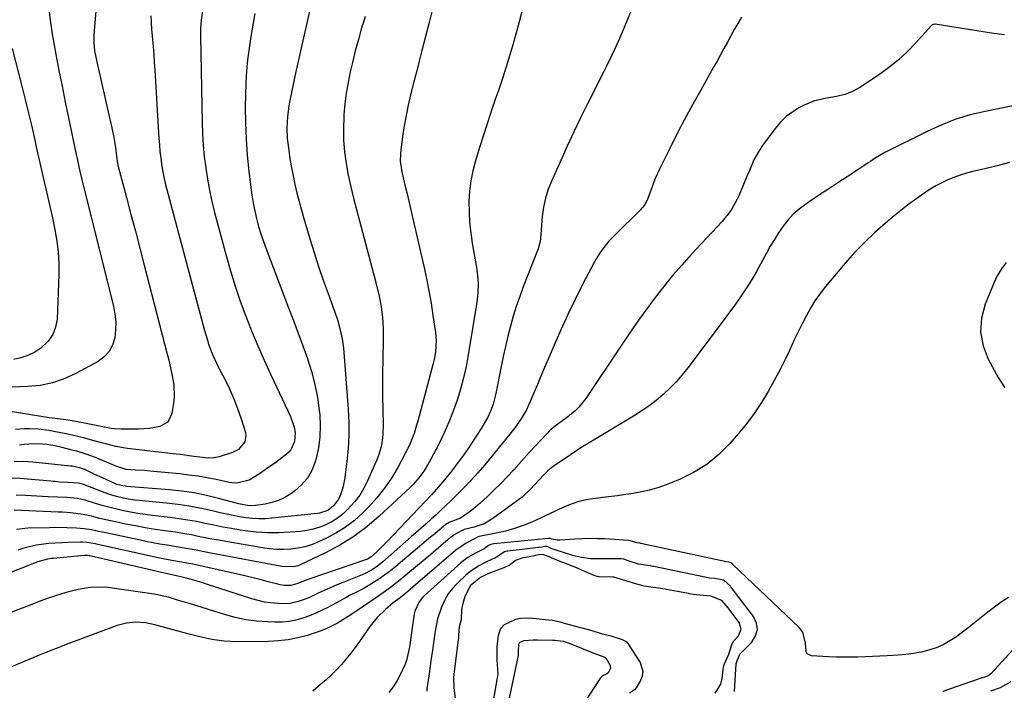
# Model space of a CAD drawing. Units: inches. Extents: x 1852041 to 1857398, y 415960 to 421219.
# Drawn here: x 1853475 to 1853860, y 417786 to 418048 of the extents above; entities that cross this region are included whole.
import ezdxf

# ---------------------------------------------------------------- set-up
doc = ezdxf.new("R2010")
doc.units = ezdxf.units.IN
doc.header["$MEASUREMENT"] = 0
for name, color, linetype in [('1', 7, 'Continuous'), ('7', 7, 'Continuous'), ('8', 7, 'Continuous')]:
    doc.layers.add(name, color=color, linetype=linetype)

msp = doc.modelspace()

# ---------------------------------------------------------------- linework, layer by layer
at = {"layer": '1', "color": 18}
for points in [[(1853746.69, 417785.09, 1698), (1853748.87, 417788.56, 1698), (1853749.37, 417790.73, 1698), (1853749.93, 417795.3, 1698), (1853750.18, 417796.26, 1698), (1853751.95, 417800.29, 1698), (1853753.23, 417804.1, 1698), (1853753.94, 417805.41, 1698), (1853755.77, 417807.49, 1698), (1853756.77, 417810.01, 1698), (1853755.98, 417812.6, 1698), (1853752.04, 417817.95, 1698), (1853751.83, 417818.23, 1698), (1853749.26, 417821.19, 1698), (1853745.02, 417822.98, 1698), (1853740.7, 417823.37, 1698), (1853738.1, 417823.6, 1698), (1853736.66, 417823.81, 1698), (1853736.19, 417823.9, 1698), (1853727.66, 417825.53, 1698), (1853727.12, 417825.63, 1698), (1853724.39, 417826.06, 1698), (1853721.48, 417826.44, 1698), (1853718.95, 417826.86, 1698), (1853716.04, 417827.57, 1698), (1853711.79, 417828.95, 1698), (1853707.1, 417830.31, 1698), (1853706.64, 417830.34, 1698), (1853701.27, 417830.44, 1698), (1853701.08, 417830.45, 1698), (1853700.51, 417830.55, 1698), (1853699.45, 417830.96, 1698), (1853696.87, 417832.07, 1698), (1853694.57, 417833.08, 1698), (1853693.2, 417833.68, 1698), (1853692.27, 417834.06, 1698), (1853685.46, 417836.73, 1698), (1853684.55, 417837.1, 1698), (1853681.88, 417838.33, 1698), (1853679.38, 417839.21, 1698), (1853677.78, 417839.12, 1698), (1853676.97, 417838.89, 1698), (1853676.42, 417838.75, 1698), (1853676.14, 417838.7, 1698), (1853671.09, 417837.81, 1698), (1853668.65, 417836.84, 1698), (1853666.62, 417835.18, 1698), (1853664.06, 417833.97, 1698), (1853657.88, 417831.59, 1698), (1853654.98, 417830.18, 1698), (1853651.14, 417827.04, 1698), (1853648.86, 417822.78, 1698), (1853647.97, 417819.47, 1698), (1853647.61, 417817.68, 1698), (1853647.4, 417813.82, 1698), (1853646.64, 417810.89, 1698), (1853646.43, 417807.69, 1698), (1853646.37, 417806.36, 1698), (1853646.35, 417806.14, 1698), (1853646.32, 417805.92, 1698), (1853644.52, 417792.4, 1698), (1853644.4, 417791.18, 1698), (1853644.52, 417787.13, 1698), (1853645.08, 417783.07, 1698)], [(1853659.96, 417781.21, 1698), (1853661.7, 417791.04, 1698), (1853661.8, 417791.74, 1698), (1853661.85, 417792.56, 1698), (1853661.73, 417794.38, 1698), (1853661.5, 417798.08, 1698), (1853661.46, 417800, 1698), (1853661.46, 417803.16, 1698), (1853662.09, 417807.66, 1698), (1853662.85, 417810.07, 1698), (1853664.07, 417811.65, 1698), (1853664.41, 417811.86, 1698), (1853668.79, 417813.91, 1698), (1853670.56, 417814.39, 1698), (1853674.24, 417814.52, 1698), (1853681.52, 417813.72, 1698), (1853683.08, 417813.5, 1698), (1853686.16, 417812.83, 1698), (1853686.92, 417812.63, 1698), (1853687.69, 417812.43, 1698), (1853694.1, 417810.7, 1698), (1853697.54, 417809.71, 1698), (1853700.95, 417808.67, 1698), (1853702.1, 417808.35, 1698), (1853705.94, 417807.37, 1698), (1853710.28, 417805.97, 1698), (1853711.9, 417805.16, 1698), (1853712.59, 417804.42, 1698), (1853717.34, 417797.03, 1698), (1853718.4, 417793.56, 1698), (1853718.15, 417791.81, 1698), (1853717.51, 417790.04, 1698), (1853715.85, 417787.17, 1698), (1853715.13, 417786.3, 1698), (1853713.21, 417785, 1698)], [(1853862.19, 417789.45, 1698), (1853858.04, 417787.13, 1698), (1853854.26, 417785.83, 1698)]]:
    msp.add_polyline3d(points, dxfattribs=at)
at = {"layer": '7', "color": 18}
for points in [[(1853505.48, 418060.83, 1728), (1853503.95, 418042.32, 1728), (1853503.9, 418041.51, 1728), (1853503.9, 418039.1, 1728), (1853504.27, 418035.9, 1728), (1853505.12, 418031.57, 1728), (1853505.38, 418030.4, 1728), (1853506.4, 418025.84, 1728), (1853507.19, 418022.39, 1728), (1853507.98, 418018.94, 1728), (1853508.78, 418015.5, 1728), (1853509.59, 418012.05, 1728), (1853511.04, 418005.88, 1728), (1853511.83, 418002, 1728), (1853512.39, 417998.09, 1728), (1853512.77, 417994.73, 1728), (1853513.21, 417991.88, 1728), (1853513.48, 417990.76, 1728), (1853516.7, 417978.65, 1728), (1853518.45, 417972.04, 1728), (1853520.19, 417965.42, 1728), (1853521.92, 417958.8, 1728), (1853523.64, 417952.18, 1728), (1853532.62, 417917.48, 1728), (1853533.21, 417915.1, 1728), (1853534.32, 417910.33, 1728), (1853535.2, 417905.53, 1728), (1853535.33, 417900.7, 1728), (1853535.1, 417898.28, 1728), (1853534.49, 417894.22, 1728), (1853532.9, 417890.94, 1728), (1853529.73, 417889.13, 1728), (1853525.57, 417888.44, 1728), (1853523.47, 417888.27, 1728), (1853521.36, 417888.19, 1728), (1853514.59, 417888.12, 1728), (1853512, 417888.25, 1728), (1853510.71, 417888.42, 1728), (1853510.08, 417888.53, 1728), (1853509.44, 417888.65, 1728), (1853500.31, 417890.55, 1728), (1853495.45, 417891.4, 1728), (1853493.01, 417891.74, 1728), (1853489.79, 417892.17, 1728), (1853486.58, 417892.61, 1728), (1853483.38, 417893.1, 1728), (1853470.54, 417895.19, 1728)], [(1853715.71, 418056.19, 1712), (1853711.11, 418045.02, 1712), (1853709.26, 418040.66, 1712), (1853707.31, 418036.36, 1712), (1853706.29, 418034.22, 1712), (1853704.23, 418029.96, 1712), (1853703.17, 418027.85, 1712), (1853696.79, 418015.18, 1712), (1853694.08, 418009.71, 1712), (1853691.42, 418004.21, 1712), (1853688.85, 417998.67, 1712), (1853686.32, 417993.11, 1712), (1853682.85, 417985.31, 1712), (1853681.49, 417981.91, 1712), (1853680.41, 417978.4, 1712), (1853679.63, 417974.82, 1712), (1853679.15, 417971.18, 1712), (1853678.42, 417962.67, 1712), (1853678.26, 417961.46, 1712), (1853677.46, 417958.51, 1712), (1853677.25, 417957.94, 1712), (1853671.72, 417943.72, 1712), (1853670.31, 417939.92, 1712), (1853668.99, 417936.1, 1712), (1853667.79, 417932.23, 1712), (1853666.68, 417928.34, 1712), (1853665.68, 417924.42, 1712), (1853664.72, 417920.49, 1712), (1853663.85, 417916.53, 1712), (1853663.03, 417912.57, 1712), (1853660.98, 417902.1, 1712), (1853659.9, 417897.9, 1712), (1853658.91, 417895.18, 1712), (1853657.68, 417892.56, 1712), (1853655.26, 417888.43, 1712), (1853653.62, 417885.77, 1712), (1853651.93, 417883.15, 1712), (1853650.16, 417880.57, 1712), (1853648.34, 417878.04, 1712), (1853643.27, 417871.19, 1712), (1853641.52, 417868.94, 1712), (1853639.66, 417866.76, 1712), (1853636.78, 417863.59, 1712), (1853635.8, 417862.55, 1712), (1853618.56, 417844.25, 1712), (1853616.5, 417842.14, 1712), (1853614.36, 417840.1, 1712), (1853612.15, 417838.15, 1712), (1853610.83, 417837.4, 1712), (1853610.12, 417837.12, 1712), (1853588.3, 417829.72, 1712), (1853586.56, 417829.09, 1712), (1853583.68, 417827.9, 1712), (1853580.97, 417827.07, 1712), (1853578.39, 417827.13, 1712), (1853576.69, 417827.39, 1712), (1853575.84, 417827.58, 1712), (1853572.09, 417828.55, 1712), (1853569.38, 417829.24, 1712), (1853566.66, 417829.92, 1712), (1853563.93, 417830.56, 1712), (1853561.2, 417831.19, 1712), (1853543.78, 417835.11, 1712), (1853542.62, 417835.36, 1712), (1853540.29, 417835.84, 1712), (1853536.79, 417836.5, 1712), (1853534.45, 417836.91, 1712), (1853531.75, 417837.39, 1712), (1853528.39, 417838.06, 1712), (1853526.72, 417838.42, 1712), (1853505.51, 417843.14, 1712), (1853504.67, 417843.32, 1712), (1853501.28, 417843.85, 1712), (1853499.56, 417843.95, 1712), (1853498.71, 417843.95, 1712), (1853493.9, 417843.86, 1712), (1853491.41, 417843.78, 1712), (1853486.43, 417843.46, 1712), (1853481.48, 417842.85, 1712), (1853476.66, 417841.7, 1712), (1853474.29, 417840.93, 1712)], [(1853636.57, 418053.27, 1716), (1853634.92, 418047.01, 1716), (1853632.12, 418036.08, 1716), (1853631.04, 418031.85, 1716), (1853629.96, 418027.62, 1716), (1853628.89, 418023.38, 1716), (1853627.82, 418019.14, 1716), (1853627.71, 418018.68, 1716), (1853626.77, 418014.66, 1716), (1853625.92, 418010.62, 1716), (1853625.2, 418006.56, 1716), (1853624.57, 418002.48, 1716), (1853623.83, 417997.15, 1716), (1853623.69, 417995.72, 1716), (1853623.67, 417992.86, 1716), (1853624.23, 417988.59, 1716), (1853624.86, 417985.79, 1716), (1853625.6, 417982.9, 1716), (1853626.32, 417980.05, 1716), (1853627.03, 417977.21, 1716), (1853627.71, 417974.35, 1716), (1853628.37, 417971.5, 1716), (1853632.85, 417951.75, 1716), (1853633.88, 417946.97, 1716), (1853634.83, 417942.18, 1716), (1853635.67, 417937.36, 1716), (1853636.43, 417932.53, 1716), (1853637.41, 417925.86, 1716), (1853637.67, 417922.84, 1716), (1853637.39, 417918.31, 1716), (1853636.86, 417915.32, 1716), (1853636.51, 417913.84, 1716), (1853630.51, 417891.25, 1716), (1853630.06, 417889.65, 1716), (1853629.05, 417886.49, 1716), (1853627.23, 417881.86, 1716), (1853625.76, 417878.88, 1716), (1853622.73, 417873.22, 1716), (1853620.25, 417869.04, 1716), (1853617.55, 417865.04, 1716), (1853614.51, 417861.29, 1716), (1853611.25, 417857.7, 1716), (1853609.07, 417855.51, 1716), (1853605.77, 417852.53, 1716), (1853602.28, 417849.82, 1716), (1853598.53, 417847.49, 1716), (1853594.59, 417845.43, 1716), (1853591.51, 417844.02, 1716), (1853588.94, 417843.01, 1716), (1853586.32, 417842.18, 1716), (1853583.63, 417841.64, 1716), (1853580.89, 417841.28, 1716), (1853578.11, 417841.17, 1716), (1853575.35, 417841.2, 1716), (1853572.59, 417841.43, 1716), (1853569.84, 417841.79, 1716), (1853555.5, 417844.25, 1716), (1853552.8, 417844.73, 1716), (1853550.11, 417845.22, 1716), (1853547.42, 417845.74, 1716), (1853544.74, 417846.28, 1716), (1853542.05, 417846.81, 1716), (1853539.36, 417847.3, 1716), (1853536.66, 417847.73, 1716), (1853533.95, 417848.13, 1716), (1853531.69, 417848.44, 1716), (1853527.86, 417849, 1716), (1853524.04, 417849.63, 1716), (1853520.23, 417850.33, 1716), (1853516.43, 417851.1, 1716), (1853511.82, 417852.08, 1716), (1853509.82, 417852.52, 1716), (1853505.82, 417853.44, 1716), (1853503.03, 417854.12, 1716), (1853499.82, 417854.8, 1716), (1853494.94, 417855.43, 1716), (1853491.67, 417855.68, 1716), (1853490.03, 417855.77, 1716), (1853472.82, 417856.56, 1716)], [(1853672.08, 418054.6, 1714), (1853669.06, 418043.35, 1714), (1853667.38, 418037.37, 1714), (1853665.61, 418031.41, 1714), (1853663.71, 418025.5, 1714), (1853661.72, 418019.61, 1714), (1853661.53, 418019.08, 1714), (1853659.6, 418013.47, 1714), (1853657.72, 418007.84, 1714), (1853655.9, 418002.19, 1714), (1853654.13, 417996.52, 1714), (1853653.05, 417992.99, 1714), (1853652.02, 417989.05, 1714), (1853651.22, 417985.08, 1714), (1853650.75, 417981.06, 1714), (1853650.5, 417977, 1714), (1853650.54, 417972.92, 1714), (1853650.74, 417968.86, 1714), (1853651.18, 417964.81, 1714), (1853651.78, 417960.78, 1714), (1853653.34, 417952.1, 1714), (1853653.62, 417950.31, 1714), (1853653.97, 417946.71, 1714), (1853654.04, 417944.9, 1714), (1853653.94, 417941.29, 1714), (1853653.52, 417937.7, 1714), (1853650.18, 417917.18, 1714), (1853649.34, 417912.68, 1714), (1853648.36, 417908.22, 1714), (1853647.18, 417903.8, 1714), (1853645.86, 417899.42, 1714), (1853644.34, 417895.11, 1714), (1853642.68, 417890.85, 1714), (1853640.8, 417886.69, 1714), (1853638.79, 417882.58, 1714), (1853635.42, 417876.1, 1714), (1853633.78, 417873.19, 1714), (1853632.88, 417871.78, 1714), (1853630.94, 417869.07, 1714), (1853628.75, 417866.56, 1714), (1853627.56, 417865.38, 1714), (1853615.42, 417854.1, 1714), (1853610.56, 417849.99, 1714), (1853605.49, 417846.19, 1714), (1853600.09, 417842.87, 1714), (1853594.48, 417839.87, 1714), (1853584.6, 417835.16, 1714), (1853583.75, 417834.81, 1714), (1853581.98, 417834.35, 1714), (1853577.37, 417834.47, 1714), (1853549.69, 417839.71, 1714), (1853547.76, 417840.08, 1714), (1853543.89, 417840.82, 1714), (1853540.02, 417841.56, 1714), (1853536.14, 417842.24, 1714), (1853532.54, 417842.81, 1714), (1853529.77, 417843.26, 1714), (1853527.01, 417843.75, 1714), (1853524.25, 417844.29, 1714), (1853521.5, 417844.86, 1714), (1853508.66, 417847.64, 1714), (1853505.83, 417848.24, 1714), (1853502.99, 417848.8, 1714), (1853500.13, 417849.24, 1714), (1853497.25, 417849.48, 1714), (1853493.39, 417849.64, 1714), (1853488.88, 417849.69, 1714), (1853486.63, 417849.65, 1714), (1853478.13, 417849.43, 1714), (1853473.8, 417848.99, 1714)], [(1853546.49, 418052.53, 1724), (1853545.91, 418047.85, 1724), (1853545.68, 418044.71, 1724), (1853545.64, 418043.14, 1724), (1853545.64, 418041.57, 1724), (1853546.27, 418007.95, 1724), (1853546.44, 418003.5, 1724), (1853546.7, 417999.06, 1724), (1853547.12, 417994.64, 1724), (1853547.65, 417990.22, 1724), (1853548.33, 417985.83, 1724), (1853549.13, 417981.46, 1724), (1853550.08, 417977.12, 1724), (1853551.14, 417972.8, 1724), (1853555.6, 417956.01, 1724), (1853557.3, 417950.01, 1724), (1853559.13, 417944.05, 1724), (1853561.15, 417938.16, 1724), (1853563.29, 417932.31, 1724), (1853565.6, 417926.51, 1724), (1853567.98, 417920.75, 1724), (1853570.49, 417915.05, 1724), (1853573.08, 417909.37, 1724), (1853580.73, 417893.1, 1724), (1853582.18, 417888.88, 1724), (1853582.55, 417886.9, 1724), (1853582.4, 417883.3, 1724), (1853580.88, 417880.02, 1724), (1853580.08, 417879.13, 1724), (1853579.18, 417878.32, 1724), (1853575.02, 417875.18, 1724), (1853571.07, 417872.33, 1724), (1853569.05, 417870.98, 1724), (1853567.01, 417869.66, 1724), (1853564.61, 417868.16, 1724), (1853559.85, 417866.99, 1724), (1853557.84, 417867.16, 1724), (1853556.85, 417867.33, 1724), (1853551.78, 417868.43, 1724), (1853548.25, 417869.13, 1724), (1853544.7, 417869.75, 1724), (1853541.13, 417870.24, 1724), (1853537.55, 417870.65, 1724), (1853527.28, 417871.64, 1724), (1853523.72, 417871.95, 1724), (1853520.16, 417872.18, 1724), (1853516.6, 417872.44, 1724), (1853512.89, 417873.55, 1724), (1853505.81, 417876.54, 1724), (1853504.62, 417877.02, 1724), (1853500.99, 417878.36, 1724), (1853497.28, 417879.49, 1724), (1853496.04, 417879.82, 1724), (1853491.09, 417881.07, 1724), (1853489.32, 417881.47, 1724), (1853485.75, 417882.09, 1724), (1853483.95, 417882.3, 1724), (1853480.34, 417882.44, 1724), (1853476.74, 417882.18, 1724), (1853474.92, 417881.93, 1724)], [(1853566.85, 418050.48, 1722), (1853566.04, 418045.98, 1722), (1853565.29, 418041.48, 1722), (1853564.58, 418036.96, 1722), (1853563.99, 418032.44, 1722), (1853563.54, 418027.9, 1722), (1853563.27, 418023.35, 1722), (1853563.14, 418018.78, 1722), (1853563.11, 418014.08, 1722), (1853563.18, 418007.78, 1722), (1853563.41, 418001.48, 1722), (1853563.87, 417995.19, 1722), (1853564.49, 417988.92, 1722), (1853565.25, 417982.55, 1722), (1853565.67, 417979.47, 1722), (1853566.18, 417976.42, 1722), (1853566.8, 417973.38, 1722), (1853567.51, 417970.36, 1722), (1853568.32, 417967.36, 1722), (1853569.21, 417964.39, 1722), (1853570.19, 417961.45, 1722), (1853571.25, 417958.53, 1722), (1853580.04, 417935.53, 1722), (1853581.91, 417930.58, 1722), (1853583.76, 417925.63, 1722), (1853585.57, 417920.67, 1722), (1853587.36, 417915.7, 1722), (1853587.42, 417915.55, 1722), (1853588.98, 417910.61, 1722), (1853590.31, 417905.61, 1722), (1853591.29, 417900.53, 1722), (1853592.02, 417895.39, 1722), (1853592.2, 417893.71, 1722), (1853592.41, 417889.4, 1722), (1853592.3, 417885.11, 1722), (1853591.7, 417880.86, 1722), (1853590.78, 417876.64, 1722), (1853590.42, 417875.36, 1722), (1853589.1, 417872.03, 1722), (1853587.39, 417868.98, 1722), (1853585.09, 417866.35, 1722), (1853582.39, 417863.99, 1722), (1853580.86, 417862.92, 1722), (1853578.54, 417861.51, 1722), (1853576.11, 417860.33, 1722), (1853573.55, 417859.49, 1722), (1853570.9, 417858.88, 1722), (1853567.09, 417858.28, 1722), (1853564.64, 417858.19, 1722), (1853560.59, 417858.97, 1722), (1853552.72, 417861.12, 1722), (1853547.96, 417862.28, 1722), (1853543.17, 417863.25, 1722), (1853538.33, 417863.96, 1722), (1853533.46, 417864.48, 1722), (1853516.71, 417865.8, 1722), (1853516.16, 417865.85, 1722), (1853514.54, 417866.11, 1722), (1853512.97, 417866.58, 1722), (1853512.46, 417866.79, 1722), (1853508.73, 417868.48, 1722), (1853507.28, 417869.14, 1722), (1853504.41, 417870.5, 1722), (1853500.41, 417872.44, 1722), (1853498.55, 417873.1, 1722), (1853495.52, 417873.67, 1722), (1853494.85, 417873.75, 1722), (1853480.18, 417875.25, 1722), (1853478.36, 417875.39, 1722), (1853476.54, 417875.45, 1722), (1853472.9, 417875.32, 1722)], [(1853526.23, 418049.63, 1726), (1853526.35, 418046.98, 1726), (1853526.52, 418044.33, 1726), (1853526.74, 418041.69, 1726), (1853527.09, 418037.64, 1726), (1853527.34, 418034.52, 1726), (1853527.56, 418031.41, 1726), (1853527.77, 418028.29, 1726), (1853529.37, 418001.65, 1726), (1853529.55, 417999.13, 1726), (1853529.78, 417996.61, 1726), (1853530.07, 417994.11, 1726), (1853530.41, 417991.6, 1726), (1853530.82, 417989.11, 1726), (1853531.29, 417986.63, 1726), (1853531.85, 417984.16, 1726), (1853532.46, 417981.71, 1726), (1853547.19, 417926.65, 1726), (1853548.31, 417922.86, 1726), (1853548.94, 417921, 1726), (1853550.35, 417917.31, 1726), (1853551.96, 417913.71, 1726), (1853552.84, 417911.95, 1726), (1853555.08, 417907.64, 1726), (1853556.9, 417903.88, 1726), (1853558.6, 417900.05, 1726), (1853560.09, 417896.15, 1726), (1853561.45, 417892.19, 1726), (1853563.15, 417886.78, 1726), (1853563.35, 417885.52, 1726), (1853562.94, 417883.13, 1726), (1853560.46, 417880.18, 1726), (1853558.12, 417879.02, 1726), (1853552.97, 417877.4, 1726), (1853550.82, 417876.94, 1726), (1853548.63, 417876.87, 1726), (1853545.31, 417877.19, 1726), (1853542.96, 417877.52, 1726), (1853541.24, 417877.77, 1726), (1853537.79, 417878.22, 1726), (1853536.07, 417878.42, 1726), (1853524.66, 417879.7, 1726), (1853522.82, 417879.91, 1726), (1853519.16, 417880.36, 1726), (1853517.09, 417880.64, 1726), (1853515.38, 417880.89, 1726), (1853511.99, 417881.55, 1726), (1853508.63, 417882.37, 1726), (1853506.96, 417882.81, 1726), (1853503.63, 417883.73, 1726), (1853500.39, 417884.61, 1726), (1853498.19, 417885.17, 1726), (1853493.75, 417886.16, 1726), (1853487.65, 417887.4, 1726), (1853486.32, 417887.64, 1726), (1853482.31, 417888.1, 1726), (1853478.73, 417888.26, 1726), (1853476.93, 417888.25, 1726), (1853473.34, 417887.98, 1726)], [(1853609.94, 418049.36, 1718), (1853609.24, 418047.13, 1718), (1853608.56, 418044.89, 1718), (1853607.28, 418040.38, 1718), (1853606.08, 418035.86, 1718), (1853605.53, 418033.58, 1718), (1853604.99, 418031.3, 1718), (1853604.15, 418027.65, 1718), (1853603.3, 418023.53, 1718), (1853602.58, 418019.39, 1718), (1853602.06, 418015.22, 1718), (1853601.65, 418011.03, 1718), (1853601.59, 418010.16, 1718), (1853601.42, 418005.57, 1718), (1853601.49, 418000.99, 1718), (1853601.89, 417996.42, 1718), (1853602.51, 417991.87, 1718), (1853603.37, 417987.34, 1718), (1853604.31, 417982.83, 1718), (1853605.37, 417978.34, 1718), (1853606.51, 417973.87, 1718), (1853611.94, 417953.73, 1718), (1853612.72, 417950.79, 1718), (1853613.48, 417947.84, 1718), (1853614.22, 417944.88, 1718), (1853615.36, 417940.13, 1718), (1853616.19, 417935.96, 1718), (1853616.73, 417931.75, 1718), (1853616.99, 417927.51, 1718), (1853617.03, 417925.39, 1718), (1853617.02, 417923.26, 1718), (1853616.84, 417915.03, 1718), (1853616.77, 417910.26, 1718), (1853616.73, 417905.5, 1718), (1853616.76, 417900.73, 1718), (1853616.82, 417895.97, 1718), (1853616.93, 417889.99, 1718), (1853616.85, 417886.45, 1718), (1853616.69, 417884.68, 1718), (1853616.14, 417881.19, 1718), (1853615.16, 417877.81, 1718), (1853614.51, 417876.17, 1718), (1853610.85, 417867.91, 1718), (1853609.42, 417865.1, 1718), (1853607.81, 417862.4, 1718), (1853605.93, 417859.89, 1718), (1853603.11, 417856.72, 1718), (1853601.19, 417854.95, 1718), (1853599.16, 417853.35, 1718), (1853596.95, 417852, 1718), (1853594.63, 417850.81, 1718), (1853592.18, 417849.89, 1718), (1853589.69, 417849.12, 1718), (1853587.14, 417848.6, 1718), (1853584.55, 417848.23, 1718), (1853580.56, 417847.87, 1718), (1853576.16, 417847.63, 1718), (1853571.77, 417847.61, 1718), (1853567.39, 417847.92, 1718), (1853563.02, 417848.43, 1718), (1853561.17, 417848.72, 1718), (1853557.73, 417849.29, 1718), (1853554.3, 417849.91, 1718), (1853550.89, 417850.59, 1718), (1853547.47, 417851.31, 1718), (1853544.06, 417852.02, 1718), (1853540.64, 417852.65, 1718), (1853537.19, 417853.18, 1718), (1853533.74, 417853.64, 1718), (1853526.9, 417854.45, 1718), (1853524.02, 417854.82, 1718), (1853521.15, 417855.26, 1718), (1853518.29, 417855.77, 1718), (1853514.98, 417856.42, 1718), (1853512.37, 417857.01, 1718), (1853509.78, 417857.65, 1718), (1853507.2, 417858.37, 1718), (1853504.64, 417859.13, 1718), (1853500.52, 417860.4, 1718), (1853497.49, 417861.06, 1718), (1853493.38, 417861.47, 1718), (1853486.18, 417861.75, 1718), (1853483.95, 417861.85, 1718), (1853481.73, 417861.95, 1718), (1853477.28, 417862.18, 1718), (1853473.65, 417862.39, 1718)], [(1853859.65, 418042.1, 1708), (1853854.65, 418042.79, 1708), (1853832.64, 418046.34, 1708), (1853832.43, 418046.35, 1708), (1853831.83, 418046.24, 1708), (1853831.46, 418046.04, 1708), (1853831.3, 418045.91, 1708), (1853831.15, 418045.76, 1708), (1853824.96, 418038.92, 1708), (1853821.6, 418035.48, 1708), (1853818.09, 418032.22, 1708), (1853814.34, 418029.23, 1708), (1853810.44, 418026.42, 1708), (1853803.22, 418021.63, 1708), (1853800.34, 418020.02, 1708), (1853797.25, 418018.87, 1708), (1853794.03, 418018.06, 1708), (1853789.67, 418017.32, 1708), (1853785.41, 418016.34, 1708), (1853781.37, 418014.64, 1708), (1853779.63, 418013.73, 1708), (1853776.94, 418012.08, 1708), (1853774.43, 418010.22, 1708), (1853772.2, 418008.03, 1708), (1853770.15, 418005.63, 1708), (1853765.17, 417998.91, 1708), (1853763.92, 417997.09, 1708), (1853761.78, 417993.27, 1708), (1853760.03, 417989.23, 1708), (1853759.2, 417987.18, 1708), (1853757.51, 417983.1, 1708), (1853755.94, 417979.31, 1708), (1853755.32, 417977.93, 1708), (1853753.1, 417973.99, 1708), (1853751.32, 417971.54, 1708), (1853750.36, 417970.37, 1708), (1853749.35, 417969.24, 1708), (1853737.3, 417956.32, 1708), (1853733.63, 417952.25, 1708), (1853730.05, 417948.12, 1708), (1853726.6, 417943.87, 1708), (1853723.24, 417939.55, 1708), (1853719.98, 417935.15, 1708), (1853716.78, 417930.71, 1708), (1853713.64, 417926.22, 1708), (1853710.56, 417921.69, 1708), (1853696.11, 417900.11, 1708), (1853693.4, 417896.7, 1708), (1853691.83, 417895.2, 1708), (1853688.55, 417892.57, 1708), (1853686.65, 417891.14, 1708), (1853683.79, 417889.02, 1708), (1853682.01, 417887.46, 1708), (1853681.17, 417886.62, 1708), (1853678.48, 417883.76, 1708), (1853676.33, 417881.45, 1708), (1853674.19, 417879.14, 1708), (1853672.07, 417876.81, 1708), (1853669.95, 417874.47, 1708), (1853667.96, 417872.25, 1708), (1853665.45, 417869.54, 1708), (1853662.9, 417866.88, 1708), (1853660.27, 417864.29, 1708), (1853657.59, 417861.75, 1708), (1853654.92, 417859.3, 1708), (1853652.08, 417856.87, 1708), (1853650.58, 417855.74, 1708), (1853647.14, 417853.34, 1708), (1853642.98, 417851.84, 1708), (1853642.8, 417851.69, 1708), (1853641.52, 417850.95, 1708), (1853639.65, 417849.39, 1708), (1853636.55, 417846.78, 1708), (1853635.52, 417845.91, 1708), (1853621.18, 417833.9, 1708), (1853619.29, 417832.39, 1708), (1853615.34, 417829.58, 1708), (1853611.15, 417827, 1708), (1853609.11, 417825.83, 1708), (1853607.02, 417824.75, 1708), (1853603.88, 417823.14, 1708), (1853602.85, 417822.59, 1708), (1853595.66, 417818.66, 1708), (1853593.2, 417817.4, 1708), (1853590.7, 417816.23, 1708), (1853588.14, 417815.2, 1708), (1853585.54, 417814.27, 1708), (1853582.89, 417813.55, 1708), (1853580.21, 417813.02, 1708), (1853577.49, 417812.79, 1708), (1853574.74, 417812.74, 1708), (1853571.74, 417812.86, 1708), (1853567.5, 417813.18, 1708), (1853563.31, 417813.73, 1708), (1853559.16, 417814.61, 1708), (1853555.06, 417815.71, 1708), (1853542.12, 417819.74, 1708), (1853540.31, 417820.3, 1708), (1853536.7, 417821.42, 1708), (1853533.08, 417822.51, 1708), (1853531.25, 417822.97, 1708), (1853527.54, 417823.67, 1708), (1853512.08, 417825.97, 1708), (1853509.7, 417826.24, 1708), (1853507.32, 417826.39, 1708), (1853502.54, 417826.25, 1708), (1853497.8, 417825.57, 1708), (1853493.17, 417824.39, 1708), (1853489.02, 417823.07, 1708), (1853486.13, 417822.09, 1708), (1853483.26, 417821.06, 1708), (1853480.4, 417819.98, 1708), (1853468.74, 417815.48, 1708)], [(1853472.11, 418036.8, 1732), (1853475.87, 418022.12, 1732), (1853477.18, 418016.86, 1732), (1853478.47, 418011.59, 1732), (1853479.7, 418006.31, 1732), (1853480.89, 418001.02, 1732), (1853481.48, 417998.37, 1732), (1853482.36, 417994.4, 1732), (1853483.26, 417990.44, 1732), (1853484.17, 417986.48, 1732), (1853485.1, 417982.53, 1732), (1853486.02, 417978.57, 1732), (1853486.92, 417974.6, 1732), (1853487.78, 417970.64, 1732), (1853488.77, 417965.97, 1732), (1853489.51, 417961.63, 1732), (1853490.03, 417957.28, 1732), (1853490.24, 417952.9, 1732), (1853490.24, 417948.5, 1732), (1853489.58, 417931.16, 1732), (1853489.02, 417927.99, 1732), (1853487.97, 417925.08, 1732), (1853486.17, 417922.55, 1732), (1853483.11, 417919.69, 1732), (1853480.69, 417918.15, 1732), (1853478.16, 417916.87, 1732), (1853475.47, 417915.98, 1732), (1853472.67, 417915.36, 1732)], [(1853862.95, 418014.45, 1706), (1853852.09, 418012.27, 1706), (1853846.32, 418010.87, 1706), (1853840.65, 418009.18, 1706), (1853835.14, 418007.03, 1706), (1853829.72, 418004.59, 1706), (1853812.92, 417996.19, 1706), (1853809.15, 417993.95, 1706), (1853807.34, 417992.71, 1706), (1853806.43, 417992.1, 1706), (1853805.52, 417991.5, 1706), (1853798.24, 417986.74, 1706), (1853794.64, 417984.39, 1706), (1853791.06, 417982.02, 1706), (1853787.47, 417979.65, 1706), (1853783.9, 417977.26, 1706), (1853781.9, 417975.93, 1706), (1853779.45, 417974.08, 1706), (1853777.16, 417972.07, 1706), (1853775.1, 417969.82, 1706), (1853773.2, 417967.41, 1706), (1853771.46, 417964.84, 1706), (1853769.79, 417962.24, 1706), (1853768.2, 417959.58, 1706), (1853766.68, 417956.89, 1706), (1853762.8, 417949.77, 1706), (1853761.41, 417947.31, 1706), (1853759.96, 417944.89, 1706), (1853758.43, 417942.51, 1706), (1853756.85, 417940.18, 1706), (1853755.21, 417937.87, 1706), (1853753.55, 417935.58, 1706), (1853751.88, 417933.3, 1706), (1853750.19, 417931.03, 1706), (1853735.99, 417912.16, 1706), (1853733.75, 417909.36, 1706), (1853731.41, 417906.66, 1706), (1853728.91, 417904.1, 1706), (1853726.3, 417901.65, 1706), (1853723.56, 417899.34, 1706), (1853720.73, 417897.15, 1706), (1853717.79, 417895.11, 1706), (1853714.77, 417893.19, 1706), (1853697.47, 417882.83, 1706), (1853695.61, 417881.7, 1706), (1853693.77, 417880.54, 1706), (1853690.13, 417878.15, 1706), (1853683.76, 417873.83, 1706), (1853682.92, 417873.23, 1706), (1853681.33, 417871.91, 1706), (1853679.86, 417870.45, 1706), (1853677.74, 417868.17, 1706), (1853674.56, 417864.71, 1706), (1853671.25, 417861.63, 1706), (1853670.35, 417860.93, 1706), (1853659.84, 417853.22, 1706), (1853656.38, 417851.2, 1706), (1853652.58, 417849.92, 1706), (1853648.6, 417849.02, 1706), (1853645.15, 417847.11, 1706), (1853643.91, 417846.28, 1706), (1853643.32, 417845.81, 1706), (1853638.55, 417841.76, 1706), (1853635.59, 417839.25, 1706), (1853632.62, 417836.75, 1706), (1853629.64, 417834.26, 1706), (1853626.65, 417831.79, 1706), (1853623.66, 417829.31, 1706), (1853620.39, 417826.72, 1706), (1853617.01, 417824.26, 1706), (1853613.57, 417821.89, 1706), (1853611.84, 417820.71, 1706), (1853610.11, 417819.54, 1706), (1853607.47, 417817.76, 1706), (1853603.31, 417815.04, 1706), (1853599.08, 417812.43, 1706), (1853594.69, 417810.15, 1706), (1853592.39, 417809.23, 1706), (1853590.05, 417808.42, 1706), (1853587.36, 417807.6, 1706), (1853583.62, 417806.63, 1706), (1853579.83, 417805.87, 1706), (1853576, 417805.45, 1706), (1853572.14, 417805.24, 1706), (1853559.76, 417805.1, 1706), (1853557.33, 417805.15, 1706), (1853554.91, 417805.3, 1706), (1853550.11, 417806, 1706), (1853545.35, 417807.02, 1706), (1853540.63, 417808.21, 1706), (1853527.75, 417811.69, 1706), (1853525.92, 417812.11, 1706), (1853524.09, 417812.44, 1706), (1853520.36, 417812.72, 1706), (1853516.67, 417812.43, 1706), (1853513.09, 417811.46, 1706), (1853493.19, 417804, 1706), (1853492.19, 417803.62, 1706), (1853489.19, 417802.46, 1706), (1853485.2, 417800.87, 1706), (1853481.96, 417799.57, 1706), (1853480.23, 417798.85, 1706), (1853476.76, 417797.41, 1706), (1853465.52, 417792.67, 1706)], [(1853861.69, 417992.27, 1704), (1853856.86, 417991.02, 1704), (1853852.01, 417989.84, 1704), (1853847.33, 417988.77, 1704), (1853844.82, 417988.12, 1704), (1853842.35, 417987.37, 1704), (1853839.92, 417986.49, 1704), (1853837.52, 417985.5, 1704), (1853835.19, 417984.38, 1704), (1853832.9, 417983.18, 1704), (1853830.68, 417981.85, 1704), (1853827.26, 417979.57, 1704), (1853824.52, 417977.63, 1704), (1853821.83, 417975.63, 1704), (1853819.18, 417973.57, 1704), (1853816.58, 417971.46, 1704), (1853813.16, 417968.61, 1704), (1853808.98, 417964.93, 1704), (1853804.94, 417961.11, 1704), (1853801.11, 417957.08, 1704), (1853797.42, 417952.91, 1704), (1853789.79, 417943.81, 1704), (1853787.66, 417941.09, 1704), (1853785.66, 417938.28, 1704), (1853783.85, 417935.35, 1704), (1853782.17, 417932.33, 1704), (1853780.61, 417929.23, 1704), (1853779.07, 417926.12, 1704), (1853777.58, 417922.99, 1704), (1853775.7, 417918.93, 1704), (1853774, 417915.33, 1704), (1853772.24, 417911.77, 1704), (1853770.39, 417908.26, 1704), (1853768.47, 417904.78, 1704), (1853767.38, 417902.85, 1704), (1853764.75, 417898.51, 1704), (1853761.95, 417894.3, 1704), (1853758.91, 417890.25, 1704), (1853755.7, 417886.32, 1704), (1853752.44, 417882.56, 1704), (1853748.1, 417878.22, 1704), (1853743.42, 417874.36, 1704), (1853738.23, 417871.2, 1704), (1853732.72, 417868.51, 1704), (1853728.16, 417866.69, 1704), (1853724.62, 417865.41, 1704), (1853721.03, 417864.32, 1704), (1853717.38, 417863.49, 1704), (1853713.67, 417862.83, 1704), (1853710.83, 417862.44, 1704), (1853708.51, 417862.13, 1704), (1853703.87, 417861.54, 1704), (1853700.84, 417861.2, 1704), (1853696.93, 417860.62, 1704), (1853693.07, 417859.74, 1704), (1853689.31, 417858.52, 1704), (1853685.71, 417856.89, 1704), (1853683.88, 417855.97, 1704), (1853680.27, 417854.23, 1704), (1853678.45, 417853.39, 1704), (1853675, 417851.86, 1704), (1853671.63, 417850.5, 1704), (1853668.22, 417849.29, 1704), (1853664.73, 417848.33, 1704), (1853661.18, 417847.52, 1704), (1853654.53, 417846.24, 1704), (1853654.03, 417846.12, 1704), (1853652.65, 417845.33, 1704), (1853649.42, 417843.58, 1704), (1853645.33, 417840.83, 1704), (1853629.58, 417827.32, 1704), (1853628.59, 417826.48, 1704), (1853626.6, 417824.79, 1704), (1853623.58, 417822.3, 1704), (1853620.92, 417820.27, 1704), (1853617.92, 417817.75, 1704), (1853614.63, 417814.59, 1704), (1853611.78, 417811.04, 1704), (1853607.67, 417805.19, 1704), (1853606.01, 417802.89, 1704), (1853604.29, 417800.64, 1704), (1853602.5, 417798.43, 1704), (1853600.67, 417796.27, 1704), (1853598.75, 417794.18, 1704), (1853596.77, 417792.16, 1704), (1853594.69, 417790.23, 1704), (1853592.55, 417788.36, 1704), (1853589.53, 417785.86, 1704)], [(1853860.3, 417953.3, 1702), (1853858.45, 417950.74, 1702), (1853856.85, 417948.03, 1702), (1853855.5, 417945.18, 1702), (1853852.12, 417937.02, 1702), (1853850.7, 417931.52, 1702), (1853850.26, 417926.08, 1702), (1853851.29, 417920.73, 1702), (1853853.31, 417915.42, 1702), (1853857.25, 417908.27, 1702), (1853859.85, 417904.34, 1702)], [(1853861.18, 417822.37, 1702), (1853858.41, 417820.6, 1702), (1853855.74, 417818.67, 1702), (1853853.15, 417816.63, 1702), (1853850.59, 417814.54, 1702), (1853848.01, 417812.48, 1702), (1853845.4, 417810.46, 1702), (1853842.76, 417808.47, 1702), (1853840.91, 417807.09, 1702), (1853838.38, 417805.43, 1702), (1853835.75, 417803.96, 1702), (1853832.98, 417802.79, 1702), (1853830.11, 417801.83, 1702), (1853827.15, 417801.11, 1702), (1853824.17, 417800.52, 1702), (1853821.15, 417800.12, 1702), (1853818.12, 417799.85, 1702), (1853813.84, 417799.61, 1702), (1853810.99, 417799.45, 1702), (1853808.13, 417799.32, 1702), (1853805.27, 417799.21, 1702), (1853802.41, 417799.12, 1702), (1853799.55, 417799.07, 1702), (1853796.69, 417799.07, 1702), (1853793.83, 417799.14, 1702), (1853790.97, 417799.25, 1702), (1853784.28, 417799.58, 1702), (1853782.59, 417800.39, 1702), (1853782.17, 417801.18, 1702), (1853781.96, 417804.61, 1702), (1853780.86, 417808.92, 1702), (1853779.5, 417810.67, 1702), (1853753.59, 417835.27, 1702), (1853753.54, 417835.32, 1702), (1853753.19, 417835.75, 1702), (1853753.14, 417835.8, 1702), (1853752.12, 417836.25, 1702), (1853750.83, 417836.36, 1702), (1853750.46, 417836.43, 1702), (1853717.65, 417843.49, 1702), (1853717.51, 417843.52, 1702), (1853717.23, 417843.57, 1702), (1853716.19, 417843.72, 1702), (1853712.97, 417844.61, 1702), (1853710.87, 417844.81, 1702), (1853707.59, 417845, 1702), (1853703.41, 417845.25, 1702), (1853700.51, 417845.36, 1702), (1853697.6, 417845.4, 1702), (1853694.69, 417845.33, 1702), (1853691.79, 417845.18, 1702), (1853686, 417844.76, 1702), (1853684.92, 417844.77, 1702), (1853682.88, 417845.15, 1702), (1853682.25, 417845.41, 1702), (1853681.97, 417845.49, 1702), (1853681.83, 417845.47, 1702), (1853681.6, 417845.42, 1702), (1853660.16, 417843.34, 1702), (1853659.46, 417843.22, 1702), (1853658.4, 417842.82, 1702), (1853656.42, 417841.42, 1702), (1853653.01, 417839.72, 1702), (1853650.04, 417837.99, 1702), (1853647.34, 417835.88, 1702), (1853633.04, 417823.06, 1702), (1853632.31, 417822.34, 1702), (1853631.03, 417820.76, 1702), (1853629.34, 417817.07, 1702), (1853629.13, 417816.06, 1702), (1853627.2, 417803.08, 1702), (1853626.9, 417801.3, 1702), (1853626.07, 417797.79, 1702), (1853625.41, 417796.11, 1702), (1853623.75, 417792.5, 1702), (1853622.42, 417789.96, 1702), (1853620.93, 417787.53, 1702), (1853619.19, 417785.27, 1702)]]:
    msp.add_polyline3d(points, dxfattribs=at)
at = {"layer": '8', "color": 18}
for points in [[(1853589.02, 418054.77, 1720), (1853587.42, 418047.88, 1720), (1853585.84, 418040.97, 1720), (1853584.3, 418034.06, 1720), (1853582.79, 418027.14, 1720), (1853580.5, 418016.47, 1720), (1853580.1, 418014.39, 1720), (1853579.55, 418010.18, 1720), (1853579.36, 418005.94, 1720), (1853579.54, 418001.71, 1720), (1853580.08, 417997.09, 1720), (1853580.57, 417993.73, 1720), (1853581.12, 417990.39, 1720), (1853581.77, 417987.06, 1720), (1853582.5, 417983.67, 1720), (1853583.31, 417980.33, 1720), (1853584.15, 417977.01, 1720), (1853585.06, 417973.7, 1720), (1853586.01, 417970.4, 1720), (1853588.37, 417962.47, 1720), (1853590.03, 417957.08, 1720), (1853591.75, 417951.72, 1720), (1853593.57, 417946.38, 1720), (1853595.44, 417941.07, 1720), (1853598.04, 417933.9, 1720), (1853599.21, 417930.44, 1720), (1853600.22, 417926.94, 1720), (1853600.99, 417923.37, 1720), (1853601.44, 417919.76, 1720), (1853603.33, 417895.93, 1720), (1853603.57, 417890.81, 1720), (1853603.6, 417885.7, 1720), (1853603.3, 417880.6, 1720), (1853602.79, 417875.5, 1720), (1853601.84, 417868.3, 1720), (1853601.25, 417865.36, 1720), (1853600.27, 417862.53, 1720), (1853599.47, 417860.75, 1720), (1853597.63, 417858.22, 1720), (1853595.34, 417856.4, 1720), (1853592.12, 417855.31, 1720), (1853591.27, 417855.19, 1720), (1853573.54, 417853.33, 1720), (1853571, 417853.16, 1720), (1853568.46, 417853.12, 1720), (1853565.93, 417853.27, 1720), (1853563.39, 417853.54, 1720), (1853560.87, 417853.94, 1720), (1853558.36, 417854.39, 1720), (1853555.86, 417854.92, 1720), (1853553.36, 417855.49, 1720), (1853550.15, 417856.27, 1720), (1853546.04, 417857.18, 1720), (1853541.91, 417857.97, 1720), (1853537.75, 417858.59, 1720), (1853533.57, 417859.09, 1720), (1853521.73, 417860.26, 1720), (1853520.03, 417860.45, 1720), (1853516.66, 417860.98, 1720), (1853513.32, 417861.7, 1720), (1853510.06, 417862.67, 1720), (1853508.45, 417863.25, 1720), (1853499.98, 417866.5, 1720), (1853499.59, 417866.64, 1720), (1853497.99, 417867.05, 1720), (1853493.81, 417867.3, 1720), (1853490.51, 417867.5, 1720), (1853488.86, 417867.64, 1720), (1853488.04, 417867.71, 1720), (1853487.22, 417867.79, 1720), (1853475.02, 417868.91, 1720), (1853471.01, 417868.94, 1720)], [(1853486.52, 418051.19, 1730), (1853487.03, 418046.82, 1730), (1853487.68, 418042.48, 1730), (1853488.43, 418038.15, 1730), (1853489.15, 418034.41, 1730), (1853490.35, 418028.23, 1730), (1853491.57, 418022.04, 1730), (1853492.82, 418015.87, 1730), (1853494.09, 418009.7, 1730), (1853497.05, 417995.48, 1730), (1853497.4, 417993.84, 1730), (1853498.11, 417990.57, 1730), (1853498.49, 417988.93, 1730), (1853499.26, 417985.67, 1730), (1853500.06, 417982.41, 1730), (1853511.62, 417936.17, 1730), (1853512.19, 417933.1, 1730), (1853512.52, 417930.03, 1730), (1853512.47, 417926.93, 1730), (1853512.18, 417923.83, 1730), (1853511.31, 417920.99, 1730), (1853510.01, 417918.45, 1730), (1853508.06, 417916.37, 1730), (1853505.68, 417914.59, 1730), (1853496.92, 417909.82, 1730), (1853492.43, 417907.78, 1730), (1853487.82, 417906.18, 1730), (1853483.04, 417905.25, 1730), (1853478.13, 417904.76, 1730), (1853471.69, 417904.58, 1730)], [(1853756.93, 418049.01, 1710), (1853755.49, 418046.61, 1710), (1853754.09, 418044.19, 1710), (1853752.74, 418041.75, 1710), (1853751.42, 418039.28, 1710), (1853750.11, 418036.81, 1710), (1853748.79, 418034.35, 1710), (1853747.44, 418031.9, 1710), (1853746.07, 418029.46, 1710), (1853741, 418020.55, 1710), (1853737.82, 418014.85, 1710), (1853734.71, 418009.11, 1710), (1853731.71, 418003.32, 1710), (1853728.77, 417997.5, 1710), (1853725.07, 417989.99, 1710), (1853723.13, 417985.74, 1710), (1853721.47, 417981.37, 1710), (1853720.13, 417977.58, 1710), (1853719.17, 417975.85, 1710), (1853718.35, 417974.8, 1710), (1853717.91, 417974.3, 1710), (1853717.45, 417973.82, 1710), (1853707.46, 417963.96, 1710), (1853705.15, 417961.52, 1710), (1853704.07, 417960.23, 1710), (1853702.04, 417957.54, 1710), (1853700.24, 417954.71, 1710), (1853699.42, 417953.24, 1710), (1853694.89, 417944.64, 1710), (1853691.92, 417938.81, 1710), (1853689.05, 417932.93, 1710), (1853686.33, 417926.98, 1710), (1853683.72, 417920.98, 1710), (1853681.41, 417915.51, 1710), (1853680.02, 417912.2, 1710), (1853678.63, 417908.9, 1710), (1853677.24, 417905.59, 1710), (1853675.84, 417902.29, 1710), (1853674.55, 417899.24, 1710), (1853673.76, 417897.48, 1710), (1853672.91, 417895.75, 1710), (1853670.99, 417892.4, 1710), (1853668.83, 417889.2, 1710), (1853666.47, 417886.14, 1710), (1853656.66, 417874.26, 1710), (1853653.99, 417871.13, 1710), (1853651.25, 417868.07, 1710), (1853648.41, 417865.1, 1710), (1853645.49, 417862.19, 1710), (1853643.31, 417860.08, 1710), (1853641.43, 417858.28, 1710), (1853639.54, 417856.5, 1710), (1853637.64, 417854.73, 1710), (1853635.73, 417852.97, 1710), (1853633.8, 417851.22, 1710), (1853631.87, 417849.49, 1710), (1853629.93, 417847.76, 1710), (1853627.98, 417846.04, 1710), (1853616.86, 417836.3, 1710), (1853614.71, 417834.6, 1710), (1853612.4, 417833.11, 1710), (1853609.97, 417831.83, 1710), (1853608.72, 417831.26, 1710), (1853607.45, 417830.72, 1710), (1853601.02, 417828.16, 1710), (1853598.65, 417827.19, 1710), (1853596.28, 417826.19, 1710), (1853593.94, 417825.13, 1710), (1853591.62, 417824.05, 1710), (1853588.48, 417822.58, 1710), (1853586.94, 417821.93, 1710), (1853583.81, 417820.79, 1710), (1853580.59, 417820.06, 1710), (1853577.29, 417819.93, 1710), (1853573.06, 417820.26, 1710), (1853570.57, 417820.62, 1710), (1853568.12, 417821.18, 1710), (1853565.69, 417821.87, 1710), (1853547.99, 417827.64, 1710), (1853546.19, 417828.21, 1710), (1853544.38, 417828.76, 1710), (1853540.73, 417829.79, 1710), (1853536.28, 417830.92, 1710), (1853532.09, 417831.76, 1710), (1853502.36, 417838.61, 1710), (1853502.09, 417838.67, 1710), (1853501.54, 417838.75, 1710), (1853500.14, 417838.78, 1710), (1853488.16, 417837.67, 1710), (1853487.38, 417837.59, 1710), (1853485.82, 417837.36, 1710), (1853482.02, 417836.34, 1710), (1853458.79, 417827.25, 1710)], [(1853754.25, 417785.74, 1700), (1853754.88, 417796.5, 1700), (1853755.12, 417797.45, 1700), (1853756.02, 417799.6, 1700), (1853756.26, 417800.28, 1700), (1853756.38, 417800.42, 1700), (1853760.98, 417804.98, 1700), (1853762.48, 417807.39, 1700), (1853763.22, 417809.84, 1700), (1853762.83, 417812.38, 1700), (1853761.68, 417814.97, 1700), (1853752.81, 417826.62, 1700), (1853752.69, 417826.78, 1700), (1853750.11, 417829.12, 1700), (1853746.5, 417829.81, 1700), (1853744.47, 417829.98, 1700), (1853743.34, 417830.17, 1700), (1853722.66, 417834.49, 1700), (1853722.32, 417834.56, 1700), (1853721.29, 417834.74, 1700), (1853716.66, 417835.46, 1700), (1853712.69, 417836.67, 1700), (1853710.93, 417837.31, 1700), (1853710.03, 417837.46, 1700), (1853709.45, 417837.49, 1700), (1853703.21, 417837.48, 1700), (1853701.47, 417837.48, 1700), (1853697.98, 417837.52, 1700), (1853694.46, 417837.97, 1700), (1853692.16, 417838.49, 1700), (1853691.02, 417838.82, 1700), (1853684.21, 417840.96, 1700), (1853682.91, 417841.47, 1700), (1853680.99, 417842.27, 1700), (1853680.24, 417842.38, 1700), (1853679.48, 417842.21, 1700), (1853678.86, 417842.08, 1700), (1853665.71, 417840.52, 1700), (1853665.27, 417840.45, 1700), (1853664.42, 417840.21, 1700), (1853661.86, 417838.49, 1700), (1853660.59, 417837.82, 1700), (1853659.78, 417837.44, 1700), (1853656.54, 417835.97, 1700), (1853654.57, 417834.96, 1700), (1853650.92, 417832.51, 1700), (1853649.24, 417831.08, 1700), (1853645.84, 417827.87, 1700), (1853644.02, 417825.91, 1700), (1853642.39, 417823.82, 1700), (1853641.05, 417821.54, 1700), (1853639.7, 417818.6, 1700), (1853638.19, 417814.01, 1700), (1853637.24, 417809.26, 1700), (1853636.61, 417804.69, 1700), (1853636.19, 417801.67, 1700), (1853635.77, 417798.64, 1700), (1853635.33, 417795.62, 1700), (1853634.9, 417792.6, 1700), (1853634.06, 417786.84, 1700), (1853634.02, 417786.56, 1700), (1853633.99, 417785.86, 1700)], [(1853665.04, 417776.91, 1700), (1853669.79, 417799.79, 1700), (1853669.81, 417799.88, 1700), (1853669.84, 417800.18, 1700), (1853669.8, 417800.81, 1700), (1853669.99, 417804.23, 1700), (1853670.19, 417804.7, 1700), (1853670.39, 417804.91, 1700), (1853672, 417805.63, 1700), (1853675.53, 417805.8, 1700), (1853677.3, 417805.8, 1700), (1853683.27, 417805.78, 1700), (1853684.09, 417805.76, 1700), (1853687.33, 417805.3, 1700), (1853688.9, 417804.83, 1700), (1853689.67, 417804.55, 1700), (1853699.26, 417800.63, 1700), (1853701.77, 417799.76, 1700), (1853703.61, 417799.1, 1700), (1853703.93, 417798.79, 1700), (1853705.71, 417795.83, 1700), (1853705.73, 417794.7, 1700), (1853704.84, 417793, 1700), (1853704.34, 417792.63, 1700), (1853702.42, 417791.62, 1700), (1853701.68, 417790.9, 1700), (1853700.67, 417789.26, 1700), (1853700.12, 417788.38, 1700), (1853689.04, 417771.38, 1700)], [(1853864.29, 417803.38, 1700), (1853854.29, 417792.55, 1700), (1853853.84, 417792.17, 1700), (1853852.65, 417791.6, 1700), (1853850.2, 417790.77, 1700), (1853849.77, 417790.62, 1700), (1853835.58, 417785.72, 1700)]]:
    msp.add_polyline3d(points, dxfattribs=at)

doc.saveas('drawing.dxf')
